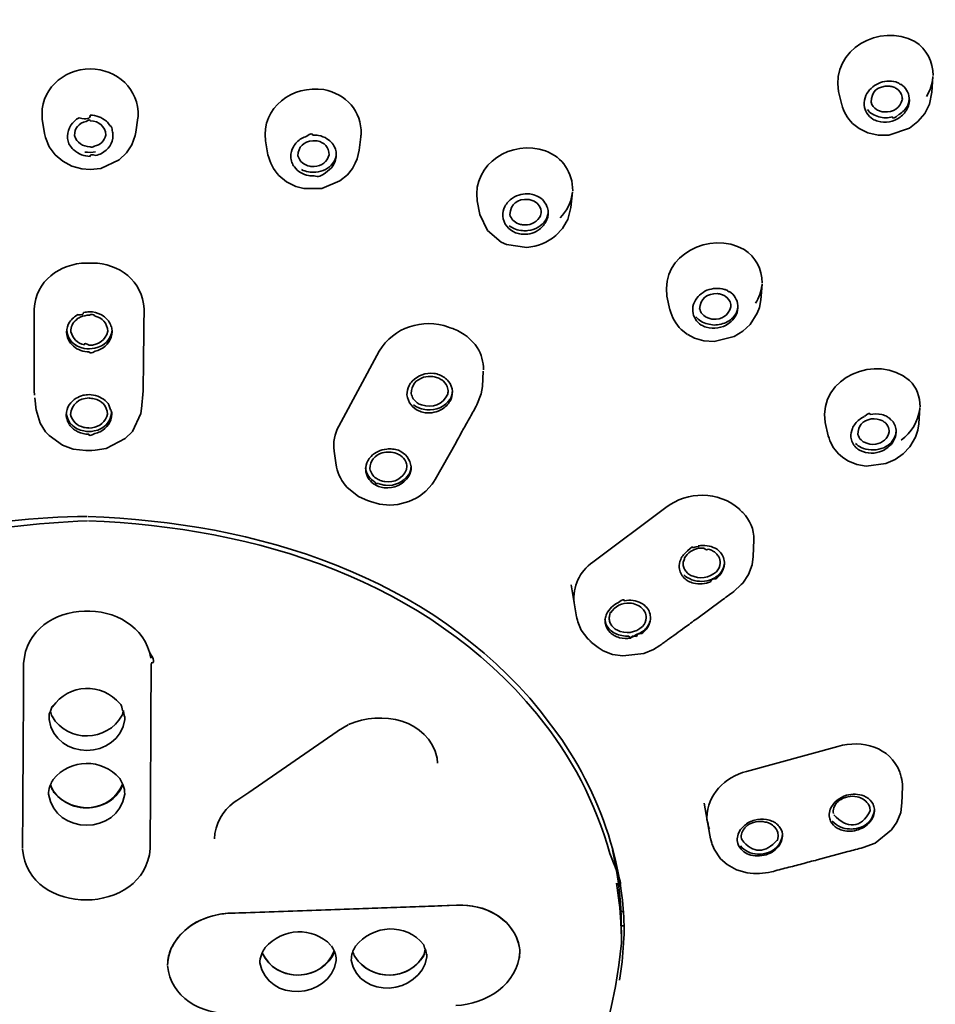
# Model space of a CAD drawing. Units: inches. Extents: x 35 to 178, y 58 to 262.
# Drawn here: x 86 to 95, y 216 to 227 of the extents above; entities that cross this region are included whole.
import ezdxf

# ---------------------------------------------------------------- set-up
doc = ezdxf.new("R2010")
doc.units = ezdxf.units.IN
doc.header["$MEASUREMENT"] = 0
doc.layers.add('Layer 1', color=7, linetype='Continuous')

# ---------------------------------------------------------------- blocks, each defined once
blk = doc.blocks.new('block 2')
at = {"layer": 'Layer 1', "color": 7, "lineweight": 35, "true_color": 0xffffff}
for points in [[(95.139, 225.997), (95.128, 225.829)], [(94.144, 225.84), (94.178, 225.7)], [(95.103, 225.708), (95.129, 225.832)], [(95.053, 225.609), (95.103, 225.708)], [(86.758, 225.542), (86.763, 225.576)], [(94.981, 225.522), (95.053, 225.609)], [(85.753, 225.55), (85.778, 225.398)], [(86.761, 225.563), (86.739, 225.41)], [(94.291, 225.504), (94.362, 225.449)], [(94.891, 225.454), (94.981, 225.522)], [(85.778, 225.398), (85.788, 225.355)], [(86.698, 225.278), (86.732, 225.375)], [(86.732, 225.375), (86.739, 225.41)], [(89.113, 225.39), (89.093, 225.22)], [(89.112, 225.375), (89.114, 225.39)], [(94.362, 225.449), (94.454, 225.403)], [(94.454, 225.403), (94.562, 225.38)], [(94.562, 225.38), (94.674, 225.38)], [(94.674, 225.38), (94.891, 225.454)], [(85.788, 225.355), (85.827, 225.258)], [(85.827, 225.258), (85.889, 225.174)], [(86.641, 225.192), (86.698, 225.278)], [(88.105, 225.321), (88.132, 225.174)], [(85.889, 225.174), (85.969, 225.106)], [(86.565, 225.118), (86.641, 225.192)], [(89.072, 225.131), (89.093, 225.22)], [(85.969, 225.106), (86.065, 225.052)], [(86.065, 225.052), (86.171, 225.024)], [(86.37, 225.029), (86.565, 225.118)], [(88.823, 225.068), (88.817, 225.057)], [(89.022, 225.029), (89.051, 225.083)], [(89.051, 225.083), (89.072, 225.131)], [(86.171, 225.024), (86.257, 225.017)], [(86.257, 225.017), (86.37, 225.029)], [(88.248, 224.953), (88.329, 224.887)], [(88.891, 224.897), (88.969, 224.963)], [(88.969, 224.963), (89.022, 225.029)], [(88.329, 224.887), (88.424, 224.839)], [(88.701, 224.819), (88.891, 224.897)], [(88.424, 224.839), (88.509, 224.816)], [(88.509, 224.816), (88.701, 224.819)], [(91.341, 224.781), (91.325, 224.618)], [(91.342, 224.781), (91.339, 224.76)], [(90.336, 224.689), (90.366, 224.544)], [(90.366, 224.544), (90.445, 224.374)], [(91.293, 224.491), (91.325, 224.618)], [(91.236, 224.397), (91.275, 224.461)], [(91.275, 224.461), (91.293, 224.491)], [(90.445, 224.374), (90.589, 224.252)], [(91.165, 224.321), (91.236, 224.397)], [(90.589, 224.252), (90.644, 224.227)], [(90.644, 224.227), (90.86, 224.196)], [(93.338, 223.808), (93.325, 223.642)], [(92.335, 223.681), (92.368, 223.538)], [(93.311, 223.564), (93.325, 223.642)], [(93.214, 223.383), (93.287, 223.503)], [(93.287, 223.503), (93.311, 223.564)], [(92.487, 223.33), (92.554, 223.279)], [(93.043, 223.256), (93.136, 223.312)], [(93.136, 223.312), (93.214, 223.383)], [(92.555, 223.279), (92.625, 223.241)], [(92.625, 223.241), (92.726, 223.213)], [(92.726, 223.213), (92.833, 223.206)], [(92.833, 223.206), (93.043, 223.256)], [(88.878, 222.312), (89.304, 223.102)], [(90.391, 222.731), (90.401, 222.893)], [(85.673, 222.637), (85.67, 222.683)], [(86.801, 222.494), (86.818, 222.683)], [(86.817, 222.683), (86.815, 222.649)], [(90.378, 222.652), (90.391, 222.731)], [(85.676, 222.611), (85.691, 222.482)], [(90.334, 222.538), (90.378, 222.652)], [(85.69, 222.484), (85.731, 222.342)], [(86.793, 222.446), (86.801, 222.497)], [(95.002, 222.507), (94.991, 222.335)], [(95.001, 222.494), (95.002, 222.507)], [(86.435, 222.413), (86.44, 222.439)], [(86.704, 222.256), (86.793, 222.446)], [(94.002, 222.352), (94.036, 222.21)], [(85.731, 222.342), (85.789, 222.251)], [(85.789, 222.251), (85.826, 222.215)], [(86.628, 222.18), (86.704, 222.256)], [(94.957, 222.197), (94.981, 222.268)], [(94.981, 222.268), (94.991, 222.335)], [(85.826, 222.215), (85.967, 222.111)], [(86.427, 222.075), (86.628, 222.18)], [(94.897, 222.093), (94.957, 222.197)], [(85.967, 222.111), (86.079, 222.07)], [(86.079, 222.07), (86.212, 222.055)], [(86.276, 222.055), (86.311, 222.058)], [(86.311, 222.058), (86.427, 222.075)], [(88.829, 222.047), (88.85, 221.9)], [(89.895, 221.75), (90.114, 222.141)], [(94.827, 222.019), (94.897, 222.093)], [(94.143, 222.019), (94.185, 221.986)], [(94.185, 221.986), (94.244, 221.946)], [(94.244, 221.946), (94.337, 221.908)], [(94.644, 221.918), (94.741, 221.959)], [(94.741, 221.959), (94.827, 222.019)], [(88.85, 221.903), (88.854, 221.88)], [(94.337, 221.908), (94.437, 221.89)], [(94.437, 221.89), (94.644, 221.918)], [(89.877, 221.72), (89.895, 221.75)], [(88.966, 221.666), (89.086, 221.57)], [(89.729, 221.572), (89.796, 221.628)], [(89.796, 221.628), (89.862, 221.702)], [(89.862, 221.702), (89.877, 221.72)], [(89.086, 221.57), (89.155, 221.537)], [(89.212, 221.517), (89.308, 221.489)], [(89.308, 221.489), (89.417, 221.478)], [(91.555, 220.879), (92.326, 221.456)], [(93.246, 220.938), (93.253, 221.113)], [(93.234, 220.849), (93.246, 220.938)], [(93.196, 220.749), (93.234, 220.849)], [(93.136, 220.658), (93.196, 220.749)], [(91.326, 220.638), (91.384, 220.3)], [(93.04, 220.567), (93.12, 220.643)], [(93.12, 220.643), (93.136, 220.658)], [(92.65, 220.282), (92.91, 220.473)], [(91.434, 220.16), (91.504, 220.071)], [(91.543, 220.031), (91.613, 219.977)], [(91.613, 219.977), (91.665, 219.944)], [(92.195, 219.957), (92.26, 219.998)], [(91.665, 219.944), (91.764, 219.906)], [(91.764, 219.906), (91.871, 219.889)], [(91.871, 219.889), (92.092, 219.914)], [(92.092, 219.914), (92.195, 219.957)], [(85.827, 219.22), (85.828, 219.241)], [(86.623, 219.251), (86.625, 219.22)], [(90.976, 219.266), (90.966, 219.279)], [(91.002, 219.312), (91.227, 219.01)], [(88.877, 219.104), (88.977, 219.162)], [(87.93, 218.451), (88.862, 219.093)], [(88.862, 219.093), (88.877, 219.104)], [(93.174, 218.672), (94.136, 218.936)], [(89.916, 218.811), (89.92, 218.758)], [(94.813, 218.334), (94.817, 218.512)], [(85.819, 218.431), (85.82, 218.451)], [(86.622, 218.461), (86.624, 218.431)], [(87.803, 218.364), (87.93, 218.451)], [(87.776, 218.347), (87.803, 218.364)], [(92.728, 218.337), (92.788, 217.999)], [(94.8, 218.24), (94.813, 218.339)], [(94.052, 218.171), (94.047, 218.202)], [(94.478, 218.258), (94.474, 218.293)], [(94.517, 218.301), (94.523, 218.273)], [(94.759, 218.138), (94.8, 218.24)], [(92.769, 218.116), (92.762, 218.149)], [(94.703, 218.057), (94.759, 218.138)], [(92.788, 217.999), (92.797, 217.961)], [(93.509, 217.991), (93.504, 218.029)], [(93.549, 218.037), (93.554, 218.006)], [(94.529, 217.917), (94.703, 218.057)], [(92.81, 217.917), (92.795, 217.966)], [(92.811, 217.912), (92.834, 217.851)], [(93.082, 217.912), (93.077, 217.943)], [(93.122, 217.966), (93.125, 217.953)], [(94.404, 217.869), (94.529, 217.917)], [(91.806, 217.63), (91.763, 217.846)], [(91.797, 217.722), (91.765, 217.849)], [(92.834, 217.851), (92.902, 217.752)], [(93.921, 217.739), (94.243, 217.826)], [(92.902, 217.752), (92.971, 217.689)], [(92.971, 217.689), (93.07, 217.633)], [(93.07, 217.633), (93.183, 217.602)], [(87.75, 217.178), (87.68, 217.173)], [(87.75, 217.178), (90.117, 217.262)], [(89.888, 217.252), (87.899, 217.181)], [(89.888, 217.252), (90.117, 217.262)], [(90.117, 217.262), (90.186, 217.262)], [(91.856, 216.919), (91.851, 217.082)], [(91.856, 216.919), (91.855, 217.082)], [(91.887, 217.044), (91.855, 217.044)], [(91.856, 216.863), (91.856, 216.919)], [(91.883, 216.919), (91.88, 216.861)], [(87.075, 216.632), (87.076, 216.658)], [(88.047, 216.653), (88.048, 216.673)], [(88.85, 216.706), (88.851, 216.678)], [(89.01, 216.683), (89.011, 216.703)], [(89.806, 216.744), (89.807, 216.716)]]:
    blk.add_lwpolyline(points, dxfattribs=at)
for points, knots in [([(86.266, 235.769), (82.109, 235.632), (77.862, 234.802), (74.314, 232.505), (70.796, 230.227), (67.841, 226.939), (67.038, 222.705), (66.897, 221.962), (66.854, 221.22), (66.816, 220.467)], [0, 0, 0, 0, 1, 1, 1, 2, 2, 2, 3, 3, 3, 3]), ([(105.526, 220.465), (105.181, 229.551), (96.768, 234.809), (88.455, 235.656), (87.726, 235.73), (86.998, 235.743), (86.266, 235.769)], [0, 0, 0, 0, 1, 1, 1, 2, 2, 2, 2])]:
    blk.add_open_spline(points, degree=3, knots=knots, dxfattribs=at)
for points in [[(94.145, 225.84), (94.068, 226.284), (94.578, 226.566), (94.949, 226.368)], [(94.949, 226.368), (95.074, 226.284), (95.142, 226.157), (95.141, 226.007)], [(85.754, 225.55), (85.721, 225.851), (85.967, 226.075), (86.259, 226.078)], [(86.259, 226.078), (86.543, 226.076), (86.777, 225.865), (86.763, 225.576)], [(95.139, 225.989), (95.133, 225.918), (95.11, 225.85), (95.072, 225.789)], [(88.105, 225.321), (88.06, 225.673), (88.393, 225.91), (88.721, 225.86)], [(94.433, 225.797), (94.46, 225.854), (94.506, 225.9), (94.564, 225.926)], [(94.487, 225.728), (94.49, 225.841), (94.56, 225.9), (94.676, 225.896)], [(94.564, 225.926), (94.623, 225.951), (94.686, 225.956), (94.747, 225.941)], [(94.676, 225.896), (94.69, 225.896), (94.704, 225.894), (94.716, 225.888)], [(94.716, 225.888), (94.73, 225.884), (94.743, 225.878), (94.755, 225.87)], [(94.747, 225.941), (94.758, 225.936), (94.769, 225.932), (94.78, 225.928)], [(94.8, 225.916), (94.806, 225.91), (94.799, 225.914), (94.78, 225.927)], [(94.8, 225.916), (94.851, 225.883), (94.884, 225.832), (94.89, 225.771)], [(88.721, 225.86), (88.955, 225.815), (89.12, 225.63), (89.114, 225.39)], [(94.415, 225.695), (94.412, 225.73), (94.418, 225.765), (94.433, 225.797)], [(94.755, 225.87), (94.788, 225.85), (94.809, 225.819), (94.816, 225.781)], [(94.817, 225.758), (94.816, 225.754), (94.816, 225.782), (94.816, 225.779)], [(94.889, 225.781), (94.891, 225.753), (94.886, 225.724), (94.874, 225.697)], [(94.178, 225.702), (94.199, 225.628), (94.237, 225.561), (94.291, 225.504)], [(94.505, 225.55), (94.454, 225.583), (94.422, 225.634), (94.415, 225.695)], [(94.546, 225.649), (94.517, 225.668), (94.497, 225.695), (94.487, 225.728)], [(94.817, 225.758), (94.793, 225.665), (94.723, 225.618), (94.625, 225.624)], [(94.874, 225.697), (94.854, 225.656), (94.822, 225.622), (94.782, 225.598)], [(94.89, 225.771), (94.893, 225.734), (94.887, 225.698), (94.871, 225.664)], [(86.26, 225.591), (86.26, 225.551), (86.221, 225.541), (86.144, 225.563)], [(86.26, 225.591), (86.322, 225.589), (86.381, 225.567), (86.43, 225.527)], [(94.448, 225.649), (94.463, 225.631), (94.48, 225.615), (94.5, 225.603)], [(94.569, 225.573), (94.544, 225.58), (94.521, 225.59), (94.5, 225.603)], [(94.584, 225.631), (94.572, 225.637), (94.559, 225.643), (94.546, 225.649)], [(94.794, 225.57), (94.724, 225.519), (94.64, 225.504), (94.558, 225.527)], [(94.713, 225.573), (94.667, 225.56), (94.617, 225.56), (94.569, 225.573)], [(94.625, 225.624), (94.611, 225.626), (94.598, 225.628), (94.584, 225.631)], [(94.713, 225.573), (94.713, 225.548), (94.736, 225.557), (94.782, 225.6)], [(94.871, 225.664), (94.853, 225.627), (94.827, 225.596), (94.794, 225.57)], [(86.019, 225.37), (86.023, 225.455), (86.067, 225.524), (86.143, 225.563)], [(86.094, 225.375), (86.093, 225.453), (86.138, 225.506), (86.215, 225.525)], [(86.259, 225.53), (86.259, 225.545), (86.245, 225.543), (86.215, 225.525)], [(86.259, 225.53), (86.356, 225.528), (86.415, 225.475), (86.424, 225.38)], [(86.43, 225.527), (86.444, 225.514), (86.456, 225.498), (86.467, 225.481)], [(86.491, 225.428), (86.494, 225.448), (86.486, 225.466), (86.467, 225.482)], [(94.558, 225.527), (94.54, 225.532), (94.521, 225.54), (94.505, 225.55)], [(86.028, 225.316), (86.022, 225.334), (86.019, 225.352), (86.019, 225.37)], [(86.258, 225.258), (86.178, 225.258), (86.119, 225.3), (86.094, 225.375)], [(86.424, 225.38), (86.409, 225.318), (86.366, 225.276), (86.302, 225.263)], [(86.499, 225.377), (86.495, 225.293), (86.452, 225.226), (86.377, 225.187)], [(86.491, 225.428), (86.496, 225.412), (86.498, 225.395), (86.499, 225.377)], [(88.485, 225.344), (88.504, 225.353), (88.523, 225.362), (88.542, 225.37)], [(88.604, 225.38), (88.601, 225.402), (88.581, 225.398), (88.542, 225.37)], [(88.604, 225.38), (88.625, 225.381), (88.646, 225.38), (88.666, 225.377)], [(88.666, 225.377), (88.698, 225.371), (88.727, 225.359), (88.754, 225.342)], [(86.028, 225.316), (86.028, 225.297), (86.036, 225.28), (86.052, 225.264)], [(86.09, 225.22), (86.076, 225.232), (86.063, 225.247), (86.052, 225.263)], [(86.258, 225.258), (86.271, 225.251), (86.286, 225.253), (86.303, 225.263)], [(88.373, 225.151), (88.372, 225.189), (88.381, 225.226), (88.4, 225.258)], [(88.4, 225.258), (88.421, 225.294), (88.45, 225.323), (88.485, 225.344)], [(88.448, 225.161), (88.45, 225.258), (88.508, 225.314), (88.605, 225.321)], [(88.65, 225.319), (88.637, 225.321), (88.619, 225.322), (88.605, 225.321)], [(88.65, 225.319), (88.727, 225.303), (88.774, 225.252), (88.777, 225.174)], [(88.754, 225.342), (88.795, 225.317), (88.826, 225.278), (88.842, 225.233)], [(90.337, 224.689), (90.283, 225.087), (90.704, 225.334), (91.056, 225.215)], [(86.258, 225.156), (86.196, 225.158), (86.137, 225.18), (86.09, 225.22)], [(86.203, 225.202), (86.237, 225.197), (86.281, 225.197), (86.316, 225.204)], [(86.258, 225.156), (86.255, 225.177), (86.275, 225.18), (86.319, 225.165)], [(86.377, 225.187), (86.358, 225.178), (86.339, 225.17), (86.319, 225.164)], [(88.132, 225.174), (88.151, 225.091), (88.191, 225.016), (88.248, 224.953)], [(88.574, 225.052), (88.512, 225.063), (88.466, 225.102), (88.448, 225.161)], [(88.777, 225.174), (88.757, 225.097), (88.699, 225.053), (88.619, 225.05)], [(88.852, 225.194), (88.852, 225.155), (88.84, 225.118), (88.817, 225.085)], [(88.852, 225.177), (88.853, 225.138), (88.843, 225.101), (88.823, 225.068)], [(88.842, 225.233), (88.848, 225.215), (88.852, 225.196), (88.852, 225.177)], [(91.056, 225.215), (91.238, 225.143), (91.344, 224.988), (91.343, 224.793)], [(88.384, 225.093), (88.377, 225.112), (88.374, 225.131), (88.373, 225.151)], [(88.411, 225.045), (88.399, 225.059), (88.39, 225.075), (88.384, 225.093)], [(88.574, 225.052), (88.586, 225.05), (88.605, 225.05), (88.619, 225.05)], [(88.817, 225.085), (88.772, 225.029), (88.708, 224.995), (88.636, 224.989)], [(88.817, 225.057), (88.796, 225.027), (88.77, 225.002), (88.738, 224.984)], [(88.559, 224.953), (88.499, 224.964), (88.446, 224.996), (88.411, 225.045)], [(88.485, 225.017), (88.508, 225.005), (88.532, 224.997), (88.558, 224.994)], [(88.558, 224.994), (88.578, 224.989), (88.612, 224.987), (88.636, 224.99)], [(88.62, 224.951), (88.6, 224.948), (88.579, 224.949), (88.559, 224.953)], [(88.62, 224.951), (88.659, 224.935), (88.698, 224.947), (88.738, 224.984)], [(90.71, 224.717), (90.764, 224.752), (90.827, 224.767), (90.89, 224.76)], [(90.89, 224.76), (90.911, 224.759), (90.93, 224.754), (90.95, 224.745)], [(90.95, 224.745), (91.006, 224.725), (91.049, 224.684), (91.072, 224.628)], [(91.339, 224.76), (91.323, 224.665), (91.279, 224.578), (91.211, 224.509)], [(90.629, 224.628), (90.648, 224.664), (90.676, 224.694), (90.71, 224.717)], [(90.68, 224.544), (90.689, 224.655), (90.761, 224.71), (90.874, 224.702)], [(90.874, 224.702), (90.89, 224.701), (90.904, 224.698), (90.917, 224.692)], [(90.917, 224.692), (90.969, 224.673), (91.002, 224.634), (91.011, 224.58)], [(90.606, 224.526), (90.605, 224.562), (90.613, 224.597), (90.629, 224.628)], [(90.772, 224.445), (90.726, 224.462), (90.693, 224.497), (90.68, 224.544)], [(91.01, 224.56), (91.008, 224.542), (91.003, 224.526), (90.994, 224.511)], [(91.011, 224.58), (91.011, 224.573), (91.011, 224.566), (91.01, 224.56)], [(91.084, 224.58), (91.085, 224.547), (91.077, 224.514), (91.06, 224.486)], [(91.085, 224.57), (91.087, 224.533), (91.078, 224.497), (91.06, 224.466)], [(91.072, 224.628), (91.079, 224.61), (91.084, 224.59), (91.085, 224.57)], [(90.742, 224.351), (90.664, 224.382), (90.616, 224.444), (90.606, 224.526)], [(90.814, 224.435), (90.799, 224.436), (90.785, 224.439), (90.772, 224.445)], [(90.994, 224.511), (90.952, 224.452), (90.888, 224.425), (90.814, 224.435)], [(91.06, 224.486), (91.016, 224.421), (90.95, 224.382), (90.872, 224.374)], [(91.06, 224.466), (91.041, 224.43), (91.013, 224.399), (90.978, 224.377)], [(90.675, 224.425), (90.695, 224.411), (90.717, 224.399), (90.739, 224.389)], [(90.815, 224.374), (90.789, 224.375), (90.764, 224.38), (90.739, 224.389)], [(90.8, 224.336), (90.78, 224.338), (90.761, 224.343), (90.742, 224.351)], [(90.978, 224.377), (90.925, 224.343), (90.863, 224.329), (90.8, 224.336)], [(90.872, 224.374), (90.852, 224.371), (90.834, 224.371), (90.815, 224.374)], [(92.336, 223.683), (92.27, 224.125), (92.792, 224.371), (93.149, 224.176)], [(90.86, 224.196), (90.973, 224.206), (91.078, 224.248), (91.165, 224.321)], [(93.149, 224.176), (93.273, 224.094), (93.34, 223.969), (93.339, 223.82)], [(85.668, 223.549), (85.684, 223.84), (85.936, 224.029), (86.218, 224.031)], [(86.218, 224.031), (86.228, 224.031), (86.239, 224.031), (86.25, 224.031)], [(86.25, 224.031), (86.255, 224.031), (86.26, 224.031), (86.266, 224.031)], [(86.266, 224.031), (86.271, 224.031), (86.277, 224.031), (86.282, 224.031)], [(86.282, 224.031), (86.563, 224.03), (86.812, 223.84), (86.827, 223.549)], [(92.626, 223.62), (92.654, 223.676), (92.7, 223.719), (92.758, 223.744)], [(92.681, 223.546), (92.687, 223.657), (92.757, 223.714), (92.87, 223.709)], [(92.758, 223.744), (92.816, 223.767), (92.881, 223.771), (92.942, 223.754)], [(92.87, 223.709), (92.884, 223.708), (92.897, 223.706), (92.91, 223.701)], [(92.91, 223.701), (92.924, 223.697), (92.937, 223.691), (92.949, 223.683)], [(92.942, 223.754), (92.953, 223.751), (92.964, 223.747), (92.975, 223.742)], [(92.995, 223.731), (92.995, 223.722), (92.989, 223.725), (92.975, 223.74)], [(92.995, 223.731), (93.046, 223.697), (93.078, 223.645), (93.084, 223.584)], [(93.338, 223.8), (93.33, 223.731), (93.307, 223.665), (93.269, 223.607)], [(92.608, 223.523), (92.605, 223.556), (92.611, 223.59), (92.626, 223.62)], [(92.949, 223.683), (92.981, 223.663), (93.003, 223.632), (93.01, 223.594)], [(85.67, 222.683), (85.67, 222.971), (85.669, 223.26), (85.668, 223.549)], [(86.189, 223.511), (86.189, 223.489), (86.17, 223.481), (86.131, 223.487)], [(86.189, 223.511), (86.209, 223.514), (86.23, 223.517), (86.251, 223.518)], [(86.251, 223.518), (86.293, 223.517), (86.334, 223.507), (86.372, 223.488)], [(86.303, 223.475), (86.302, 223.494), (86.27, 223.49), (86.251, 223.483)], [(86.827, 223.549), (86.826, 223.5), (86.826, 223.45), (86.825, 223.401)], [(92.368, 223.541), (92.388, 223.461), (92.428, 223.389), (92.487, 223.33)], [(92.697, 223.378), (92.646, 223.412), (92.614, 223.463), (92.608, 223.523)], [(92.681, 223.546), (92.681, 223.555), (92.684, 223.547), (92.689, 223.522)], [(92.74, 223.467), (92.718, 223.48), (92.7, 223.5), (92.689, 223.523)], [(93.01, 223.569), (92.984, 223.479), (92.915, 223.434), (92.819, 223.439)], [(93.069, 223.511), (93.048, 223.47), (93.016, 223.436), (92.976, 223.414)], [(93.01, 223.569), (93.011, 223.577), (93.011, 223.586), (93.01, 223.594)], [(93.084, 223.584), (93.087, 223.55), (93.08, 223.516), (93.065, 223.485)], [(93.083, 223.592), (93.085, 223.564), (93.08, 223.536), (93.069, 223.511)], [(86.01, 223.302), (86.01, 223.34), (86.021, 223.377), (86.042, 223.409)], [(86.042, 223.409), (86.064, 223.443), (86.095, 223.47), (86.131, 223.488)], [(86.113, 223.434), (86.073, 223.403), (86.053, 223.358), (86.056, 223.307)], [(86.153, 223.46), (86.139, 223.455), (86.124, 223.446), (86.113, 223.434)], [(86.251, 223.482), (86.217, 223.482), (86.184, 223.475), (86.153, 223.46)], [(86.445, 223.312), (86.439, 223.398), (86.387, 223.456), (86.303, 223.475)], [(86.372, 223.488), (86.39, 223.478), (86.406, 223.467), (86.421, 223.455)], [(86.421, 223.455), (86.436, 223.441), (86.449, 223.426), (86.459, 223.409)], [(86.483, 223.358), (86.475, 223.375), (86.467, 223.392), (86.459, 223.409)], [(86.825, 223.401), (86.824, 223.256), (86.822, 223.112), (86.82, 222.967)], [(89.304, 223.102), (89.456, 223.354), (89.761, 223.453), (90.036, 223.356)], [(92.642, 223.465), (92.657, 223.447), (92.675, 223.431), (92.694, 223.419)], [(92.763, 223.389), (92.738, 223.396), (92.716, 223.406), (92.694, 223.419)], [(92.779, 223.45), (92.765, 223.453), (92.753, 223.459), (92.74, 223.467)], [(92.986, 223.394), (92.916, 223.345), (92.832, 223.332), (92.75, 223.356)], [(92.819, 223.439), (92.806, 223.442), (92.792, 223.445), (92.779, 223.45)], [(92.976, 223.414), (92.931, 223.391), (92.883, 223.379), (92.833, 223.378)], [(93.065, 223.485), (93.047, 223.448), (93.02, 223.417), (92.986, 223.394)], [(86.044, 223.198), (86.023, 223.229), (86.012, 223.265), (86.01, 223.302)], [(86.011, 223.32), (86.026, 223.218), (86.093, 223.151), (86.196, 223.132)], [(86.056, 223.307), (86.073, 223.235), (86.124, 223.186), (86.197, 223.17)], [(86.249, 223.165), (86.348, 223.165), (86.419, 223.218), (86.445, 223.312)], [(86.49, 223.325), (86.476, 223.222), (86.41, 223.154), (86.307, 223.135)], [(86.49, 223.31), (86.486, 223.227), (86.443, 223.161), (86.368, 223.122)], [(86.483, 223.358), (86.487, 223.342), (86.49, 223.326), (86.49, 223.31)], [(90.036, 223.356), (90.056, 223.348), (90.074, 223.341), (90.094, 223.335)], [(90.094, 223.335), (90.194, 223.296), (90.278, 223.229), (90.338, 223.14)], [(92.75, 223.356), (92.732, 223.361), (92.713, 223.369), (92.697, 223.378)], [(92.833, 223.378), (92.81, 223.381), (92.786, 223.384), (92.763, 223.389)], [(86.082, 223.155), (86.067, 223.168), (86.054, 223.182), (86.044, 223.198)], [(86.197, 223.17), (86.197, 223.188), (86.214, 223.186), (86.249, 223.165)], [(86.249, 223.096), (86.188, 223.095), (86.129, 223.115), (86.082, 223.155)], [(86.196, 223.132), (86.231, 223.126), (86.27, 223.126), (86.306, 223.133)], [(86.249, 223.096), (86.256, 223.077), (86.276, 223.079), (86.31, 223.103)], [(86.368, 223.122), (86.349, 223.113), (86.33, 223.107), (86.31, 223.102)], [(90.338, 223.14), (90.382, 223.07), (90.404, 222.989), (90.402, 222.906)], [(94.002, 222.352), (93.935, 222.83), (94.548, 223.085), (94.893, 222.794)], [(86.82, 222.967), (86.819, 222.872), (86.818, 222.777), (86.817, 222.683)], [(89.653, 222.787), (89.714, 222.848), (89.794, 222.876), (89.881, 222.868)], [(89.619, 222.741), (89.629, 222.757), (89.64, 222.773), (89.653, 222.787)], [(89.772, 222.827), (89.69, 222.802), (89.642, 222.742), (89.642, 222.657)], [(89.871, 222.835), (89.839, 222.838), (89.803, 222.836), (89.772, 222.827)], [(89.921, 222.822), (89.904, 222.827), (89.888, 222.831), (89.871, 222.835)], [(89.881, 222.868), (89.901, 222.865), (89.921, 222.86), (89.94, 222.853)], [(89.965, 222.799), (89.95, 222.808), (89.936, 222.815), (89.921, 222.822)], [(89.94, 222.853), (89.977, 222.838), (90.01, 222.815), (90.035, 222.784)], [(90.02, 222.731), (90.007, 222.758), (89.989, 222.781), (89.965, 222.799)], [(90.035, 222.784), (90.059, 222.754), (90.073, 222.716), (90.076, 222.677)], [(94.893, 222.794), (94.967, 222.719), (95.005, 222.621), (95.003, 222.515)], [(89.597, 222.642), (89.596, 222.676), (89.604, 222.71), (89.619, 222.741)], [(90.03, 222.672), (90.031, 222.692), (90.028, 222.712), (90.02, 222.731)], [(90.026, 222.649), (90.026, 222.658), (90.028, 222.666), (90.03, 222.674)], [(90.075, 222.688), (90.077, 222.655), (90.068, 222.623), (90.051, 222.596)], [(90.076, 222.677), (90.076, 222.642), (90.068, 222.607), (90.051, 222.576)], [(86.038, 222.538), (86.057, 222.565), (86.082, 222.588), (86.111, 222.606)], [(86.247, 222.609), (86.136, 222.605), (86.065, 222.544), (86.052, 222.436)], [(86.111, 222.606), (86.134, 222.619), (86.159, 222.629), (86.185, 222.637)], [(86.185, 222.637), (86.205, 222.641), (86.226, 222.643), (86.247, 222.644)], [(86.247, 222.644), (86.31, 222.643), (86.369, 222.621), (86.417, 222.581)], [(86.299, 222.601), (86.282, 222.603), (86.264, 222.607), (86.247, 222.607)], [(86.44, 222.439), (86.435, 222.525), (86.384, 222.583), (86.299, 222.601)], [(86.417, 222.581), (86.432, 222.568), (86.445, 222.554), (86.455, 222.538)], [(89.732, 222.469), (89.655, 222.499), (89.607, 222.56), (89.597, 222.642)], [(89.642, 222.657), (89.649, 222.616), (89.671, 222.581), (89.706, 222.558)], [(89.75, 222.535), (89.871, 222.497), (89.972, 222.537), (90.026, 222.649)], [(90.051, 222.596), (89.993, 222.515), (89.905, 222.476), (89.806, 222.484)], [(90.051, 222.576), (90.031, 222.541), (90.003, 222.512), (89.968, 222.492)], [(86.006, 222.431), (86.007, 222.469), (86.018, 222.506), (86.038, 222.538)], [(86.478, 222.487), (86.478, 222.468), (86.471, 222.484), (86.455, 222.537)], [(86.478, 222.487), (86.483, 222.471), (86.485, 222.455), (86.486, 222.439)], [(89.666, 222.538), (89.686, 222.522), (89.707, 222.51), (89.73, 222.5)], [(89.706, 222.558), (89.719, 222.547), (89.734, 222.54), (89.75, 222.535)], [(89.806, 222.484), (89.78, 222.486), (89.755, 222.491), (89.73, 222.5)], [(89.79, 222.454), (89.77, 222.456), (89.751, 222.461), (89.732, 222.469)], [(89.968, 222.492), (89.915, 222.459), (89.853, 222.446), (89.79, 222.454)], [(90.334, 222.538), (90.31, 222.493), (90.285, 222.449), (90.261, 222.406)], [(94.477, 222.434), (94.477, 222.456), (94.457, 222.449), (94.417, 222.414)], [(95.001, 222.494), (94.982, 222.361), (94.913, 222.245), (94.805, 222.164)], [(86.015, 222.378), (86.01, 222.395), (86.007, 222.413), (86.006, 222.431)], [(86.007, 222.446), (86.023, 222.345), (86.09, 222.279), (86.192, 222.261)], [(86.015, 222.378), (86.023, 222.361), (86.031, 222.344), (86.04, 222.328)], [(86.052, 222.436), (86.069, 222.363), (86.12, 222.315), (86.193, 222.299)], [(86.245, 222.291), (86.332, 222.293), (86.4, 222.336), (86.435, 222.413)], [(86.485, 222.454), (86.472, 222.35), (86.406, 222.282), (86.302, 222.261)], [(86.486, 222.439), (86.482, 222.356), (86.439, 222.291), (86.364, 222.253)], [(90.261, 222.406), (90.236, 222.361), (90.212, 222.317), (90.187, 222.274)], [(94.32, 222.337), (94.346, 222.37), (94.379, 222.396), (94.416, 222.413)], [(94.348, 222.225), (94.347, 222.314), (94.398, 222.372), (94.488, 222.388)], [(94.477, 222.434), (94.517, 222.444), (94.56, 222.444), (94.6, 222.434)], [(94.488, 222.388), (94.53, 222.393), (94.572, 222.387), (94.61, 222.367)], [(94.6, 222.434), (94.619, 222.43), (94.638, 222.423), (94.655, 222.413)], [(94.61, 222.367), (94.621, 222.36), (94.632, 222.351), (94.642, 222.342)], [(94.655, 222.413), (94.664, 222.408), (94.673, 222.402), (94.682, 222.395)], [(94.7, 222.38), (94.698, 222.372), (94.692, 222.377), (94.681, 222.395)], [(94.7, 222.38), (94.729, 222.35), (94.747, 222.312), (94.751, 222.271)], [(86.077, 222.286), (86.064, 222.298), (86.051, 222.312), (86.04, 222.327)], [(86.106, 222.266), (86.096, 222.271), (86.086, 222.278), (86.077, 222.286)], [(86.127, 222.253), (86.12, 222.257), (86.113, 222.261), (86.106, 222.266)], [(86.245, 222.228), (86.204, 222.226), (86.164, 222.235), (86.127, 222.253)], [(86.192, 222.261), (86.228, 222.254), (86.265, 222.254), (86.302, 222.261)], [(86.193, 222.299), (86.21, 222.295), (86.228, 222.293), (86.245, 222.293)], [(86.364, 222.253), (86.345, 222.245), (86.326, 222.238), (86.306, 222.233)], [(88.829, 222.05), (88.817, 222.141), (88.834, 222.231), (88.878, 222.312)], [(90.187, 222.274), (90.163, 222.23), (90.139, 222.186), (90.114, 222.141)], [(94.275, 222.197), (94.273, 222.228), (94.279, 222.258), (94.291, 222.286)], [(94.291, 222.286), (94.298, 222.305), (94.308, 222.321), (94.32, 222.337)], [(94.677, 222.253), (94.661, 222.18), (94.611, 222.134), (94.536, 222.121)], [(94.642, 222.342), (94.66, 222.325), (94.672, 222.303), (94.676, 222.279)], [(94.676, 222.279), (94.678, 222.27), (94.678, 222.262), (94.677, 222.253)], [(94.751, 222.271), (94.753, 222.239), (94.748, 222.207), (94.735, 222.177)], [(94.751, 222.276), (94.753, 222.254), (94.749, 222.231), (94.742, 222.21)], [(86.245, 222.228), (86.245, 222.207), (86.265, 222.208), (86.306, 222.234)], [(94.036, 222.21), (94.056, 222.139), (94.093, 222.074), (94.143, 222.019)], [(94.327, 222.088), (94.298, 222.118), (94.28, 222.156), (94.275, 222.197)], [(94.382, 222.167), (94.365, 222.183), (94.354, 222.203), (94.348, 222.225)], [(94.414, 222.144), (94.402, 222.149), (94.391, 222.157), (94.382, 222.167)], [(94.536, 222.121), (94.493, 222.116), (94.451, 222.124), (94.414, 222.144)], [(94.742, 222.21), (94.716, 222.144), (94.664, 222.096), (94.595, 222.075)], [(94.735, 222.177), (94.708, 222.121), (94.663, 222.078), (94.607, 222.053)], [(86.245, 222.055), (86.234, 222.055), (86.223, 222.055), (86.212, 222.055)], [(86.276, 222.055), (86.266, 222.055), (86.255, 222.055), (86.245, 222.055)], [(89.218, 221.992), (89.261, 222.037), (89.319, 222.065), (89.383, 222.07)], [(89.486, 222.024), (89.437, 222.042), (89.386, 222.044), (89.337, 222.03)], [(89.383, 222.07), (89.403, 222.074), (89.425, 222.074), (89.446, 222.07)], [(89.446, 222.07), (89.466, 222.069), (89.487, 222.064), (89.506, 222.058)], [(89.506, 222.058), (89.583, 222.026), (89.631, 221.964), (89.641, 221.882)], [(94.382, 222.088), (94.36, 222.098), (94.341, 222.112), (94.324, 222.129)], [(94.371, 222.055), (94.355, 222.064), (94.341, 222.075), (94.327, 222.088)], [(94.607, 222.053), (94.53, 222.018), (94.447, 222.019), (94.371, 222.055)], [(94.595, 222.075), (94.523, 222.052), (94.449, 222.057), (94.382, 222.088)], [(89.162, 221.852), (89.161, 221.885), (89.169, 221.917), (89.184, 221.946)], [(89.184, 221.946), (89.193, 221.963), (89.204, 221.978), (89.218, 221.992)], [(89.337, 222.03), (89.255, 222.006), (89.208, 221.946), (89.207, 221.862)], [(89.529, 222.002), (89.516, 222.011), (89.501, 222.019), (89.486, 222.024)], [(89.585, 221.936), (89.573, 221.963), (89.554, 221.985), (89.529, 222.002)], [(89.589, 221.926), (89.587, 221.929), (89.586, 221.932), (89.585, 221.936)], [(88.854, 221.88), (88.871, 221.8), (88.91, 221.726), (88.966, 221.666)], [(89.161, 221.872), (89.168, 221.807), (89.203, 221.754), (89.26, 221.722)], [(89.244, 221.704), (89.195, 221.74), (89.166, 221.792), (89.162, 221.852)], [(89.207, 221.862), (89.214, 221.821), (89.237, 221.786), (89.272, 221.763)], [(89.365, 221.727), (89.469, 221.715), (89.55, 221.76), (89.591, 221.854)], [(89.595, 221.877), (89.596, 221.894), (89.594, 221.91), (89.589, 221.926)], [(89.591, 221.854), (89.591, 221.862), (89.593, 221.87), (89.595, 221.878)], [(89.64, 221.89), (89.641, 221.858), (89.633, 221.828), (89.616, 221.801)], [(89.641, 221.882), (89.642, 221.848), (89.633, 221.813), (89.616, 221.783)], [(89.272, 221.763), (89.285, 221.754), (89.301, 221.745), (89.315, 221.74)], [(89.315, 221.74), (89.331, 221.733), (89.348, 221.729), (89.365, 221.727)], [(89.616, 221.783), (89.555, 221.695), (89.463, 221.652), (89.355, 221.661)], [(89.616, 221.801), (89.558, 221.72), (89.471, 221.68), (89.371, 221.689)], [(89.297, 221.677), (89.278, 221.684), (89.261, 221.694), (89.244, 221.704)], [(89.26, 221.722), (89.26, 221.709), (89.272, 221.704), (89.295, 221.706)], [(89.371, 221.689), (89.345, 221.691), (89.32, 221.697), (89.296, 221.707)], [(89.355, 221.661), (89.335, 221.666), (89.316, 221.671), (89.297, 221.677)], [(92.326, 221.456), (92.555, 221.626), (92.877, 221.631), (93.096, 221.44)], [(89.191, 221.524), (89.179, 221.529), (89.167, 221.533), (89.155, 221.537)], [(89.212, 221.517), (89.205, 221.518), (89.198, 221.521), (89.191, 221.524)], [(89.417, 221.478), (89.528, 221.483), (89.634, 221.515), (89.729, 221.572)], [(93.096, 221.44), (93.109, 221.427), (93.122, 221.414), (93.135, 221.4)], [(83.038, 220.587), (84.019, 221.103), (85.122, 221.354), (86.228, 221.359)], [(86.23, 221.313), (85.14, 221.277), (84.149, 221.051), (83.157, 220.595)], [(86.237, 221.359), (88.015, 221.297), (89.837, 220.739), (91.002, 219.312)], [(90.966, 219.279), (89.795, 220.693), (88.016, 221.245), (86.24, 221.313)], [(93.135, 221.4), (93.213, 221.322), (93.254, 221.222), (93.253, 221.113)], [(92.671, 221.024), (92.607, 221.013), (92.554, 220.978), (92.521, 220.922)], [(92.606, 221.029), (92.616, 221.048), (92.598, 221.037), (92.553, 220.997)], [(92.667, 221.049), (92.688, 221.049), (92.668, 221.043), (92.606, 221.03)], [(92.667, 221.049), (92.728, 221.061), (92.791, 221.052), (92.846, 221.024)], [(92.725, 221.024), (92.709, 221.027), (92.688, 221.027), (92.671, 221.024)], [(92.775, 221.016), (92.763, 221.004), (92.746, 221.007), (92.725, 221.025)], [(92.817, 220.998), (92.804, 221.006), (92.789, 221.012), (92.775, 221.016)], [(92.846, 221.024), (92.863, 221.016), (92.878, 221.005), (92.891, 220.991)], [(92.465, 220.821), (92.463, 220.85), (92.469, 220.88), (92.481, 220.907)], [(92.481, 220.907), (92.496, 220.942), (92.522, 220.973), (92.553, 220.996)], [(92.521, 220.922), (92.521, 220.908), (92.517, 220.895), (92.509, 220.882)], [(92.855, 220.97), (92.844, 220.981), (92.831, 220.99), (92.817, 220.998)], [(92.882, 220.935), (92.874, 220.948), (92.865, 220.959), (92.855, 220.97)], [(92.897, 220.869), (92.897, 220.892), (92.893, 220.914), (92.882, 220.935)], [(92.891, 220.991), (92.921, 220.961), (92.939, 220.922), (92.942, 220.879)], [(91.358, 220.45), (91.343, 220.623), (91.414, 220.775), (91.555, 220.879)], [(92.517, 220.711), (92.487, 220.741), (92.469, 220.779), (92.465, 220.821)], [(92.509, 220.882), (92.507, 220.869), (92.507, 220.856), (92.509, 220.844)], [(92.509, 220.844), (92.512, 220.829), (92.516, 220.815), (92.523, 220.803)], [(92.523, 220.803), (92.531, 220.79), (92.539, 220.778), (92.549, 220.767)], [(92.933, 220.823), (92.918, 220.781), (92.889, 220.746), (92.851, 220.722)], [(92.858, 220.777), (92.882, 220.803), (92.895, 220.834), (92.897, 220.869)], [(92.942, 220.879), (92.944, 220.849), (92.938, 220.82), (92.926, 220.793)], [(92.942, 220.884), (92.943, 220.863), (92.94, 220.842), (92.933, 220.823)], [(92.573, 220.704), (92.551, 220.713), (92.531, 220.727), (92.514, 220.744)], [(92.56, 220.678), (92.545, 220.687), (92.529, 220.698), (92.517, 220.711)], [(92.549, 220.767), (92.561, 220.757), (92.574, 220.747), (92.587, 220.739)], [(92.786, 220.688), (92.714, 220.667), (92.64, 220.672), (92.573, 220.704)], [(92.587, 220.739), (92.682, 220.695), (92.779, 220.708), (92.858, 220.777)], [(92.826, 220.706), (92.813, 220.699), (92.8, 220.693), (92.786, 220.688)], [(92.796, 220.671), (92.799, 220.692), (92.817, 220.703), (92.851, 220.703)], [(92.851, 220.722), (92.844, 220.716), (92.835, 220.71), (92.826, 220.706)], [(92.926, 220.793), (92.909, 220.757), (92.883, 220.725), (92.851, 220.701)], [(92.615, 220.656), (92.596, 220.661), (92.578, 220.669), (92.56, 220.678)], [(92.796, 220.671), (92.739, 220.647), (92.676, 220.641), (92.615, 220.656)], [(85.557, 219.81), (85.606, 220.522), (86.77, 220.552), (86.898, 219.866)], [(91.887, 220.47), (91.887, 220.492), (91.867, 220.486), (91.827, 220.452)], [(91.887, 220.47), (91.949, 220.484), (92.012, 220.475), (92.066, 220.445)], [(93.04, 220.567), (92.996, 220.536), (92.953, 220.504), (92.91, 220.473)], [(91.701, 220.33), (91.727, 220.385), (91.771, 220.428), (91.826, 220.452)], [(91.946, 220.447), (91.861, 220.451), (91.787, 220.414), (91.743, 220.343)], [(92.076, 220.391), (92.04, 220.423), (91.995, 220.443), (91.946, 220.447)], [(92.066, 220.445), (92.084, 220.437), (92.099, 220.426), (92.112, 220.412)], [(92.102, 220.356), (92.095, 220.369), (92.086, 220.38), (92.076, 220.391)], [(92.112, 220.412), (92.142, 220.382), (92.16, 220.343), (92.163, 220.3)], [(91.383, 220.305), (91.394, 220.255), (91.411, 220.206), (91.434, 220.16)], [(91.683, 220.277), (91.685, 220.258), (91.69, 220.239), (91.697, 220.221)], [(91.685, 220.249), (91.685, 220.259), (91.685, 220.27), (91.686, 220.28)], [(91.686, 220.28), (91.688, 220.297), (91.693, 220.315), (91.701, 220.33)], [(91.73, 220.305), (91.728, 220.292), (91.728, 220.28), (91.73, 220.267)], [(91.743, 220.343), (91.741, 220.359), (91.737, 220.346), (91.73, 220.305)], [(92.08, 220.201), (92.102, 220.225), (92.115, 220.256), (92.117, 220.29)], [(92.117, 220.29), (92.118, 220.313), (92.113, 220.335), (92.102, 220.356)], [(92.163, 220.3), (92.164, 220.27), (92.158, 220.241), (92.146, 220.214)], [(92.163, 220.305), (92.164, 220.284), (92.161, 220.264), (92.154, 220.244)], [(92.65, 220.282), (92.607, 220.25), (92.564, 220.218), (92.521, 220.188)], [(91.685, 220.249), (91.685, 220.242), (91.686, 220.235), (91.688, 220.227)], [(91.737, 220.137), (91.712, 220.162), (91.695, 220.194), (91.688, 220.229)], [(91.697, 220.221), (91.706, 220.201), (91.719, 220.182), (91.735, 220.168)], [(91.73, 220.267), (91.732, 220.253), (91.737, 220.239), (91.744, 220.226)], [(91.744, 220.226), (91.751, 220.213), (91.76, 220.201), (91.771, 220.191)], [(91.771, 220.191), (91.782, 220.18), (91.795, 220.17), (91.809, 220.163)], [(91.809, 220.163), (91.904, 220.116), (92.001, 220.13), (92.08, 220.201)], [(92.146, 220.214), (92.129, 220.178), (92.103, 220.148), (92.071, 220.125)], [(92.154, 220.244), (92.138, 220.202), (92.11, 220.167), (92.072, 220.142)], [(92.521, 220.188), (92.462, 220.144), (92.403, 220.1), (92.342, 220.059)], [(91.512, 220.064), (91.508, 220.065), (91.506, 220.068), (91.504, 220.071)], [(91.793, 220.125), (91.772, 220.136), (91.753, 220.151), (91.735, 220.168)], [(91.781, 220.104), (91.765, 220.113), (91.75, 220.124), (91.737, 220.137)], [(91.835, 220.081), (91.816, 220.087), (91.798, 220.095), (91.781, 220.104)], [(91.933, 220.099), (91.887, 220.096), (91.837, 220.105), (91.793, 220.125)], [(91.956, 220.076), (91.916, 220.071), (91.875, 220.073), (91.835, 220.081)], [(91.933, 220.099), (91.938, 220.074), (91.962, 220.078), (92.007, 220.112)], [(91.956, 220.076), (91.959, 220.098), (91.979, 220.104), (92.017, 220.095)], [(92.072, 220.142), (92.052, 220.13), (92.03, 220.119), (92.007, 220.112)], [(92.017, 220.094), (92.019, 220.115), (92.037, 220.126), (92.071, 220.126)], [(91.52, 220.054), (91.517, 220.058), (91.515, 220.06), (91.512, 220.064)], [(91.543, 220.031), (91.536, 220.039), (91.528, 220.047), (91.52, 220.054)], [(92.306, 220.031), (92.29, 220.02), (92.275, 220.009), (92.26, 219.998)], [(92.342, 220.059), (92.331, 220.048), (92.319, 220.039), (92.306, 220.031)], [(86.901, 219.815), (86.938, 219.815), (86.933, 219.851), (86.887, 219.923)], [(85.547, 218.029), (85.551, 218.623), (85.555, 219.216), (85.557, 219.81)], [(86.901, 219.81), (86.898, 219.159), (86.894, 218.509), (86.891, 217.859)], [(86.901, 219.81), (86.901, 219.761), (86.901, 219.713), (86.9, 219.665)], [(85.862, 219.352), (86.03, 219.6), (86.383, 219.612), (86.573, 219.383)], [(85.862, 219.352), (85.863, 219.371), (85.856, 219.356), (85.842, 219.307)], [(86.591, 219.352), (86.591, 219.365), (86.585, 219.375), (86.573, 219.383)], [(86.609, 219.314), (86.602, 219.301), (86.596, 219.314), (86.591, 219.354)], [(85.842, 219.307), (85.826, 219.291), (85.822, 219.27), (85.828, 219.242)], [(85.842, 219.307), (85.842, 219.288), (85.847, 219.27), (85.857, 219.252)], [(86.595, 219.264), (86.434, 218.979), (86.026, 218.97), (85.857, 219.253)], [(86.6, 219.276), (86.598, 219.261), (86.601, 219.273), (86.608, 219.313)], [(86.623, 219.251), (86.623, 219.229), (86.618, 219.25), (86.609, 219.314)], [(88.982, 219.165), (89.326, 219.318), (89.822, 219.224), (89.916, 218.811)], [(91.734, 217.806), (91.587, 218.34), (91.325, 218.837), (90.976, 219.266)], [(86.625, 219.22), (86.557, 218.788), (85.89, 218.783), (85.827, 219.22)], [(91.227, 219.01), (91.467, 218.655), (91.651, 218.262), (91.765, 217.849)], [(94.136, 218.936), (94.394, 219.009), (94.687, 218.929), (94.79, 218.664)], [(85.869, 218.585), (86.051, 218.81), (86.381, 218.813), (86.57, 218.596)], [(92.757, 218.184), (92.761, 218.429), (92.943, 218.609), (93.174, 218.672)], [(94.79, 218.664), (94.795, 218.647), (94.8, 218.631), (94.804, 218.613)], [(85.82, 218.451), (85.823, 218.479), (85.829, 218.506), (85.84, 218.532)], [(85.84, 218.532), (85.847, 218.551), (85.857, 218.569), (85.869, 218.585)], [(85.877, 218.451), (85.863, 218.477), (85.851, 218.504), (85.84, 218.532)], [(85.862, 218.476), (85.853, 218.494), (85.845, 218.513), (85.84, 218.532)], [(86.601, 218.542), (86.48, 218.239), (86.079, 218.209), (85.877, 218.451)], [(86.57, 218.596), (86.582, 218.578), (86.591, 218.561), (86.6, 218.542)], [(86.601, 218.542), (86.596, 218.52), (86.589, 218.499), (86.578, 218.479)], [(86.6, 218.542), (86.611, 218.516), (86.619, 218.489), (86.622, 218.461)], [(104.478, 218.565), (103.916, 209.939), (95.918, 205.147), (88.014, 204.321)], [(94.804, 218.613), (94.814, 218.58), (94.818, 218.546), (94.817, 218.512)], [(86.624, 218.431), (86.555, 217.998), (85.89, 217.994), (85.819, 218.431)], [(86.318, 218.298), (86.134, 218.262), (85.969, 218.325), (85.862, 218.476)], [(86.578, 218.479), (86.52, 218.384), (86.428, 218.321), (86.318, 218.298)], [(94.057, 218.273), (94.091, 218.347), (94.151, 218.398), (94.23, 218.42)], [(94.23, 218.42), (94.29, 218.437), (94.354, 218.435), (94.412, 218.413)], [(94.342, 218.405), (94.309, 218.411), (94.275, 218.411), (94.241, 218.405)], [(94.412, 218.413), (94.446, 218.399), (94.475, 218.376), (94.496, 218.347)], [(87.567, 217.961), (87.575, 218.117), (87.649, 218.253), (87.776, 218.347)], [(94.152, 218.364), (94.116, 218.339), (94.094, 218.301), (94.089, 218.258)], [(94.193, 218.39), (94.179, 218.382), (94.166, 218.373), (94.152, 218.364)], [(94.241, 218.405), (94.225, 218.401), (94.209, 218.396), (94.193, 218.39)], [(94.455, 218.331), (94.428, 218.369), (94.388, 218.395), (94.342, 218.405)], [(94.474, 218.293), (94.47, 218.307), (94.464, 218.32), (94.455, 218.331)], [(94.496, 218.347), (94.506, 218.333), (94.513, 218.318), (94.517, 218.301)], [(94.047, 218.202), (94.046, 218.226), (94.049, 218.25), (94.057, 218.273)], [(94.089, 218.258), (94.088, 218.248), (94.089, 218.237), (94.091, 218.227)], [(94.094, 218.215), (94.231, 218.064), (94.385, 218.064), (94.478, 218.258)], [(94.523, 218.271), (94.511, 218.163), (94.443, 218.092), (94.335, 218.07)], [(94.512, 218.199), (94.489, 218.145), (94.448, 218.101), (94.394, 218.075)], [(94.523, 218.273), (94.524, 218.248), (94.521, 218.223), (94.512, 218.199)], [(92.757, 218.184), (92.757, 218.172), (92.758, 218.16), (92.761, 218.149)], [(92.783, 218.067), (92.778, 218.083), (92.773, 218.099), (92.769, 218.116)], [(93.087, 218.011), (93.1, 218.046), (93.122, 218.077), (93.152, 218.1)], [(93.183, 218.1), (93.147, 218.074), (93.125, 218.037), (93.12, 217.994)], [(93.152, 218.1), (93.183, 218.128), (93.22, 218.148), (93.26, 218.159)], [(93.372, 218.138), (93.307, 218.154), (93.238, 218.141), (93.183, 218.1)], [(93.26, 218.159), (93.301, 218.169), (93.343, 218.171), (93.385, 218.166)], [(93.419, 218.123), (93.404, 218.131), (93.389, 218.137), (93.372, 218.138)], [(93.385, 218.166), (93.405, 218.162), (93.423, 218.157), (93.442, 218.149)], [(93.504, 218.029), (93.49, 218.072), (93.46, 218.104), (93.419, 218.123)], [(93.442, 218.149), (93.46, 218.141), (93.476, 218.132), (93.491, 218.121)], [(93.491, 218.121), (93.504, 218.109), (93.516, 218.097), (93.526, 218.082)], [(94.074, 218.128), (94.064, 218.141), (94.057, 218.156), (94.052, 218.171)], [(94.155, 218.062), (94.122, 218.075), (94.094, 218.098), (94.074, 218.128)], [(94.261, 218.065), (94.191, 218.066), (94.127, 218.096), (94.079, 218.149)], [(85.546, 217.859), (85.547, 217.916), (85.547, 217.973), (85.547, 218.029)], [(85.547, 218.014), (85.547, 218.019), (85.547, 218.024), (85.547, 218.029)], [(85.547, 218.011), (85.547, 218.012), (85.547, 218.013), (85.547, 218.014)], [(86.891, 218.037), (86.891, 217.978), (86.891, 217.918), (86.891, 217.859)], [(93.077, 217.943), (93.076, 217.966), (93.079, 217.989), (93.087, 218.011)], [(93.12, 217.994), (93.12, 217.984), (93.12, 217.975), (93.121, 217.966)], [(93.553, 218.006), (93.542, 217.898), (93.474, 217.828), (93.367, 217.806)], [(93.526, 218.082), (93.536, 218.069), (93.544, 218.053), (93.549, 218.037)], [(93.554, 218.006), (93.555, 217.982), (93.551, 217.958), (93.543, 217.935)], [(94.211, 218.044), (94.192, 218.048), (94.173, 218.054), (94.155, 218.062)], [(94.371, 218.065), (94.32, 218.043), (94.265, 218.036), (94.211, 218.044)], [(94.261, 218.065), (94.284, 218.063), (94.313, 218.066), (94.336, 218.07)], [(94.394, 218.075), (94.386, 218.072), (94.378, 218.068), (94.371, 218.065)], [(93.104, 217.869), (93.094, 217.882), (93.087, 217.897), (93.082, 217.912)], [(93.292, 217.8), (93.22, 217.803), (93.156, 217.833), (93.11, 217.887)], [(93.125, 217.953), (93.24, 217.803), (93.376, 217.805), (93.5, 217.95)], [(93.543, 217.935), (93.52, 217.88), (93.478, 217.837), (93.425, 217.811)], [(93.5, 217.95), (93.498, 217.935), (93.501, 217.948), (93.509, 217.99)], [(86.891, 217.859), (86.836, 217.143), (85.605, 217.133), (85.546, 217.851)], [(91.803, 217.493), (91.878, 217.418), (91.855, 217.522), (91.734, 217.805)], [(93.241, 217.785), (93.185, 217.794), (93.136, 217.823), (93.104, 217.869)], [(93.425, 217.811), (93.367, 217.783), (93.304, 217.775), (93.241, 217.785)], [(93.292, 217.8), (93.316, 217.798), (93.343, 217.801), (93.367, 217.806)], [(94.404, 217.869), (94.35, 217.855), (94.296, 217.841), (94.243, 217.826)], [(91.867, 217.313), (91.852, 217.441), (91.826, 217.592), (91.797, 217.72)], [(93.76, 217.696), (93.706, 217.683), (93.653, 217.669), (93.599, 217.656)], [(93.921, 217.739), (93.867, 217.727), (93.813, 217.712), (93.76, 217.696)], [(91.855, 217.082), (91.853, 217.264), (91.836, 217.448), (91.806, 217.629)], [(93.183, 217.602), (93.268, 217.592), (93.353, 217.595), (93.438, 217.613)], [(93.599, 217.656), (93.545, 217.642), (93.491, 217.627), (93.438, 217.613)], [(91.851, 217.082), (91.843, 217.217), (91.827, 217.359), (91.803, 217.494)], [(90.117, 217.262), (90.415, 217.276), (90.724, 217.123), (90.783, 216.812)], [(91.887, 216.962), (91.885, 217.079), (91.878, 217.196), (91.867, 217.313)], [(87.422, 217.102), (87.525, 217.15), (87.637, 217.176), (87.75, 217.178)], [(87.424, 217.105), (87.505, 217.141), (87.592, 217.164), (87.68, 217.173)], [(87.75, 217.178), (87.8, 217.179), (87.849, 217.18), (87.899, 217.181)], [(90.186, 217.262), (90.462, 217.255), (90.732, 217.096), (90.783, 216.812)], [(91.869, 217.193), (91.862, 217.199), (91.856, 217.204), (91.849, 217.209)], [(91.874, 217.188), (91.873, 217.189), (91.871, 217.192), (91.869, 217.193)], [(87.121, 216.823), (87.188, 216.948), (87.294, 217.046), (87.424, 217.105)], [(87.13, 216.84), (87.197, 216.957), (87.299, 217.048), (87.422, 217.102)], [(89.054, 216.828), (89.236, 217.059), (89.588, 217.08), (89.773, 216.843)], [(88.103, 216.815), (88.288, 217.02), (88.601, 217.042), (88.796, 216.838)], [(91.883, 216.919), (91.885, 216.961), (91.886, 217.002), (91.887, 217.044)], [(91.856, 216.861), (91.401, 211.852), (84.367, 211.201), (81.452, 214.438)], [(91.835, 216.47), (91.857, 216.598), (91.872, 216.731), (91.88, 216.861)], [(87.076, 216.658), (87.081, 216.722), (87.099, 216.784), (87.13, 216.84)], [(87.077, 216.665), (87.081, 216.717), (87.095, 216.768), (87.117, 216.815)], [(88.048, 216.673), (88.051, 216.702), (88.059, 216.732), (88.071, 216.759)], [(88.071, 216.759), (88.08, 216.779), (88.09, 216.797), (88.103, 216.815)], [(88.83, 216.78), (88.703, 216.45), (88.218, 216.437), (88.071, 216.759)], [(88.812, 216.724), (88.635, 216.449), (88.214, 216.457), (88.071, 216.759)], [(88.8, 216.833), (88.812, 216.816), (88.822, 216.799), (88.83, 216.78)], [(88.83, 216.78), (88.826, 216.76), (88.82, 216.741), (88.812, 216.724)], [(88.83, 216.78), (88.84, 216.756), (88.847, 216.731), (88.85, 216.706)], [(89.011, 216.703), (89.013, 216.728), (89.019, 216.753), (89.028, 216.777)], [(89.028, 216.777), (89.035, 216.794), (89.044, 216.812), (89.054, 216.828)], [(89.046, 216.719), (89.038, 216.736), (89.032, 216.755), (89.028, 216.774)], [(89.047, 216.719), (89.039, 216.736), (89.032, 216.755), (89.028, 216.774)], [(89.782, 216.749), (89.632, 216.461), (89.223, 216.45), (89.047, 216.719)], [(89.793, 216.797), (89.793, 216.781), (89.786, 216.796), (89.773, 216.842)], [(89.774, 216.729), (89.777, 216.753), (89.783, 216.776), (89.793, 216.799)], [(89.806, 216.744), (89.806, 216.724), (89.802, 216.742), (89.793, 216.797)], [(90.785, 216.769), (90.766, 216.424), (90.431, 216.218), (90.11, 216.203)], [(90.781, 216.708), (90.786, 216.742), (90.787, 216.78), (90.782, 216.814)], [(88.851, 216.678), (88.782, 216.266), (88.126, 216.23), (88.047, 216.653)], [(89.807, 216.716), (89.736, 216.31), (89.09, 216.259), (89.01, 216.683)], [(89.774, 216.729), (89.608, 216.461), (89.221, 216.455), (89.047, 216.719)], [(87.744, 216.119), (87.43, 216.11), (87.101, 216.289), (87.075, 216.625)]]:
    blk.add_open_spline(points, degree=3, dxfattribs=at)

msp = doc.modelspace()

# ---------------------------------------------------------------- block references
at = {"layer": 'Layer 1'}
msp.add_blockref('block 2', (0, 0), dxfattribs=at)

doc.saveas('drawing.dxf')
